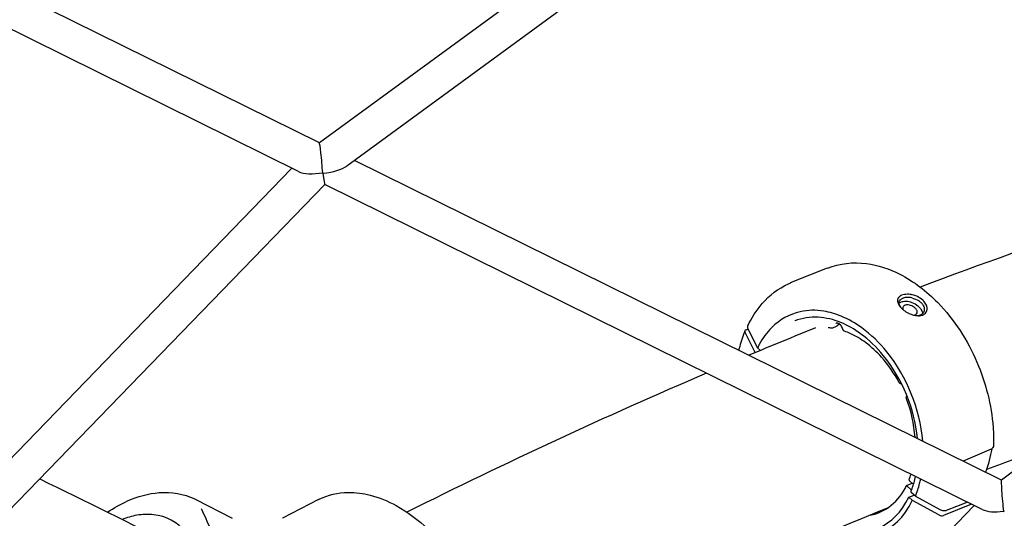
# Model space of a CAD drawing. Units: millimetres. Extents: x 167285 to 251385, y 22776 to 52476.
# Drawn here: x 215587 to 216039, y 31855 to 32084 of the extents above; entities that cross this region are included whole.
import ezdxf

# ---------------------------------------------------------------- set-up
doc = ezdxf.new("R2010")
doc.units = ezdxf.units.MM
doc.header["$LTSCALE"] = 15
doc.layers.add('P001', color=131, linetype='Continuous')

msp = doc.modelspace()

# ---------------------------------------------------------------- linework, layer by layer
at = {"layer": 'P001'}
for p, q in [((216060.74, 32273.49), (215724.43, 32027.36)), ((216073.79, 32263.22), (215737.01, 32016.74)), ((215724.44, 32027.36), (215489.49, 32143.6)), ((215714.9, 32014.23), (215482.4, 32129.26)), ((216311.84, 32075.88), (216037.21, 31872.6)), ((216037.22, 31872.61), (215740.6, 32019.37)), ((215711.87, 32015.73), (215423.24, 31717.37)), ((215726.93, 32008.28), (215437, 31708.59)), ((216028.46, 31859.09), (215726.93, 32008.28)), ((215957.29, 31969.84), (215941.13, 31963.38)), ((215941.13, 31963.38), (215941.13, 31963.38)), ((215942.49, 31945.62), (215942.49, 31945.62)), ((215962.94, 31944.43), (215962.94, 31944.43)), ((215924.37, 31931.13), (215919.69, 31940.31)), ((215920.12, 31941.56), (215921.04, 31941.93)), ((215920.96, 31942.08), (215925.42, 31933.32)), ((215961.39, 31943.05), (215959.73, 31942.39)), ((215931.17, 31936.66), (215931.17, 31936.66)), ((215932.9, 31935.23), (215932.9, 31935.23)), ((215926.69, 31932.1), (215925.42, 31933.32)), ((215993.65, 31910.63), (215993.89, 31911.4)), ((215993.65, 31910.63), (215993.65, 31910.63)), ((216032.48, 31886.77), (216019.63, 31881.31)), ((216032.96, 31887.47), (216032.96, 31887.47)), ((215994.99, 31872.44), (215996.88, 31870.52)), ((215993.76, 31870.12), (215996.28, 31871.13)), ((215996.01, 31868), (215993.76, 31870.12)), ((215997.8, 31865.16), (215995.86, 31866.95)), ((215667.85, 31863.61), (215684.4, 31855.02)), ((215724.09, 31863.64), (215707.47, 31855.02)), ((215994.73, 31864.7), (215997.22, 31865.69)), ((215996.38, 31863.14), (215994.73, 31864.7)), ((216008.59, 31856.59), (215996.38, 31863.14)), ((215997.8, 31865.16), (216009.06, 31859.12)), ((216010.42, 31862.8), (216010.42, 31862.8)), ((216012.12, 31858.72), (216021.58, 31862.5)), ((216024.71, 31860.95), (215784.61, 31611.66)), ((216023.59, 31861.5), (216010.64, 31856.32)), ((215684.4, 31855.02), (215684.4, 31855.02)), ((215707.47, 31855.02), (215707.47, 31855.02))]:
    msp.add_line(p, q, dxfattribs=at)
for points in [[(215957.45, 31969.91, -0.127015), (215975.31, 31971.99, -0.085616), (215990.6, 31967.13, -0.082597), (216008.03, 31954.05, -0.091305), (216026, 31926.72, -0.082622), (216033.43, 31896.78, -0.025623), (216033.61, 31888.34)], [(215920.87, 31943.32, -0.069063), (215927.55, 31953.63, -0.105907), (215939.53, 31962.69, -0.013007), (215941.13, 31963.38)], [(215996.34, 31957.63, 0.012405), (215995.86, 31957.73, 0.06059), (215993.42, 31957.85, 0.049478), (215992.03, 31957.62, 0.071768), (215990.87, 31957.12, 0.117226), (215989.92, 31956.18, 0.165194), (215989.61, 31954.71, 0.070803), (215989.86, 31953.74, 0.036681), (215990.19, 31953.07, 0.039003), (215990.82, 31952.17, 0.040589), (215991.88, 31951.07, 0.10171), (215996.45, 31948.47)], [(215996.45, 31948.47, 0.050376), (215998.35, 31948.08, 0.043062), (215999.64, 31948.05, 0.070555), (216001.04, 31948.34, 0.159702), (216002.7, 31949.61, 0.159853), (216003.19, 31951.42, 0.08716), (216002.87, 31952.85, 0.091453), (216001.62, 31954.76, 0.076646), (215999.42, 31956.46, 0.073427), (215996.34, 31957.63)], [(215991.32, 31951.61, -0.04014), (215990.77, 31952.39, -0.045555), (215990.46, 31953.08, -0.050759), (215990.31, 31953.66, -0.222702), (215990.79, 31955.27, -0.070824), (215991.35, 31955.74, -0.049062), (215991.96, 31956.05)], [(215990.31, 31953.73, -0.061227), (215990.83, 31954.15, -0.042789), (215991.33, 31954.4)], [(215991.33, 31954.4, -0.050277), (215992.16, 31954.63, -0.05417), (215993.5, 31954.72, -0.080924), (215996.22, 31954.16, -0.079008), (215998.92, 31952.64, -0.065681), (216000.17, 31951.33, -0.06298), (216000.77, 31950.26, -0.056877), (216000.97, 31949.51, -0.053825), (216000.99, 31948.93)], [(215996.09, 31956.25, 0.05444), (215994.12, 31956.44, 0.035542), (215993.08, 31956.35, 0.037057), (215992.27, 31956.17, 0.018295), (215991.96, 31956.05)], [(215992.99, 31952.84, 0.08218), (215992.47, 31952.53, 0.112851), (215992.11, 31952.04, 0.106231), (215992, 31951.51, 0.063791), (215992.07, 31951.08, 0.029802), (215992.15, 31950.84)], [(215997.66, 31948.43, 0.110828), (215998.29, 31948.85, 0.203827), (215998.65, 31949.81, 0.046509), (215998.61, 31950.11, 0.051294), (215998.46, 31950.53, 0.052302), (215998.15, 31951.06, 0.079838), (215997.16, 31952.01, 0.10244), (215995.01, 31952.94, 0.058302), (215993.96, 31953.03, 0.047378), (215993.32, 31952.94, 0.033877), (215992.99, 31952.84)], [(215996.09, 31956.25, -0.098233), (215999.45, 31954.81, -0.051663), (216000.54, 31953.88, -0.067609), (216001.41, 31952.68, -0.055309), (216001.76, 31951.78, -0.131328), (216001.8, 31950.24, -0.160349), (216000.92, 31948.87, -0.079069), (216000.1, 31948.39)], [(216001.14, 31890.46, 0.146508), (215984.66, 31931.48, 0.065512), (215973.22, 31942.48, 0.059112), (215963.78, 31947.82, 0.057709), (215955.76, 31950.13, 0.09431), (215944.98, 31949.88, 0.143872), (215931.93, 31942.65, 0.07412), (215926.19, 31934.84, 0.011432), (215925.42, 31933.32)], [(215997.12, 31948.29, 0.02529), (215997.41, 31948.35, 0.025042), (215997.63, 31948.42, 0.003812), (215997.66, 31948.43)], [(215998.76, 31891.64, 0.145464), (215983.06, 31929.84, 0.063227), (215972.68, 31939.78, 0.060547), (215963.55, 31944.93, 0.082811), (215953.19, 31947.33, 0.108201), (215942.49, 31945.62)], [(215964.57, 31941.74, 0.108424), (215963.67, 31943.53, 0.058936), (215963.03, 31944.15, 0.052173), (215962.54, 31944.44, 0.072108), (215962.01, 31944.6, 0.08756), (215961.55, 31944.59, 0.04295), (215961.37, 31944.54)], [(215962.84, 31944.28, -0.060379), (215962.09, 31943.49, -0.030935), (215961.75, 31943.24, -0.03075), (215961.5, 31943.1, -0.015202), (215961.39, 31943.05)], [(215919.62, 31941.1, 0.033749), (215917.21, 31933.94, 0.007361), (215916.78, 31932.2)], [(215920.87, 31943.32, 0.097172), (215920.77, 31942.9, 0.061393), (215920.79, 31942.56, 0.06159), (215920.93, 31942.15, 0.008255), (215920.96, 31942.08)], [(215952.02, 31942.47), (215952.02, 31942.47, 0.003483), (215921.42, 31929.9)], [(215959.34, 31942.33), (215959.34, 31942.33, 0.016363), (215957.73, 31942.47)], [(215959.34, 31942.33), (215959.34, 31942.33, 0.000272), (215959.34, 31942.33)], [(215959.42, 31942.33), (215959.42, 31942.33, -0.026052), (215959.34, 31942.33)], [(215959.7, 31942.38), (215959.7, 31942.38, -0.068785), (215959.51, 31942.33)], [(215959.7, 31942.38), (215959.7, 31942.38, 0.00103), (215959.7, 31942.38)], [(215965.23, 31940.95, -0.071641), (215965, 31941.08, -0.065996), (215964.79, 31941.29, -0.088422), (215964.59, 31941.68, -0.014854), (215964.57, 31941.74)], [(215990.36, 31917.28, 0.059423), (215982.29, 31928.95, 0.050671), (215974.95, 31935.7, 0.053434), (215967.93, 31939.87, 0.021918), (215965.25, 31940.94)], [(215901.99, 31921.66), (215901.99, 31921.66, 0.01454), (215764.61, 31857.86)], [(215991.3, 31916.74, -0.119063), (215990.95, 31916.76, -0.117516), (215990.57, 31917, -0.07669), (215990.36, 31917.28)], [(215991.48, 31916.75), (215991.48, 31916.75, 0.041526), (215991.3, 31916.74)], [(215993.69, 31909.92, -0.080405), (215993.61, 31910.3, -0.053685), (215993.63, 31910.53, -0.03006), (215993.65, 31910.63)], [(215993.69, 31909.92), (215993.69, 31909.92, 0.050185), (215993.69, 31909.92)], [(216032.87, 31886.99), (216032.87, 31886.99, -0.030746), (216030.01, 31876.18)], [(216057.03, 31887.27), (216057.03, 31887.27, 0.003359), (216030.42, 31877.43)], [(216033.55, 31887.97, -0.136216), (216033.08, 31887.17, -0.074456), (216032.62, 31886.84, -0.018867), (216032.48, 31886.77)], [(216033.61, 31888.3, -0.036225), (216033.58, 31888.07, -0.014365), (216033.55, 31887.97)], [(216033.61, 31888.33), (216033.61, 31888.33, 0.002619), (216033.61, 31888.34)], [(215596.18, 31873.13), (215596.18, 31873.13, -0.006252), (215658.62, 31841.96)], [(215994.89, 31872.75, 0.108249), (215994.87, 31872.68, 0.058989), (215994.88, 31872.62, 0.054238), (215994.91, 31872.55, 0.049571), (215994.96, 31872.48, 0.021277), (215994.99, 31872.44)], [(215994.89, 31872.75), (215994.89, 31872.75, 0.018776), (215995.78, 31875.26)], [(215995.73, 31867.28, 0.034833), (215997.54, 31872.87, 0.007614), (215997.86, 31874.23)], [(215997.8, 31865.16, 0.034294), (215999.72, 31871.01, 0.010755), (216000.2, 31873.07)], [(215627.26, 31857.86, -0.042966), (215636.51, 31863, -0.086734), (215651.02, 31866.83, -0.135656), (215667.25, 31863.91, -0.005318), (215667.78, 31863.64)], [(215724.09, 31863.64, -0.117443), (215737.72, 31866.94, -0.065461), (215747.73, 31865.68, -0.063427), (215759.63, 31860.88, -0.06407), (215774.41, 31849.99, -0.149359), (215803.59, 31797.27, -0.037318), (215805.24, 31784.58)], [(215995.73, 31867.28, 0.116634), (215995.71, 31867.2, 0.067748), (215995.73, 31867.13, 0.063171), (215995.77, 31867.04, 0.034013), (215995.81, 31866.99, 0.024538), (215995.86, 31866.95)], [(215670.29, 31859.31), (215670.29, 31859.31, -0.003237), (215670.3, 31859.3)], [(215670.3, 31859.3), (215670.3, 31859.3, -0.01783), (215674.29, 31850.37)], [(215984.88, 31859.65), (215984.88, 31859.65, 0.020145), (215803.94, 31777.91)], [(216009.06, 31859.12, 0.08427), (216010.59, 31858.6, 0.055259), (216011.39, 31858.56, 0.040023), (216011.82, 31858.62, 0.037501), (216012.12, 31858.72)], [(215667.57, 31840.9, 0.080765), (215662.96, 31848.81, 0.196094), (215648.43, 31856.67, 0.071571), (215640.72, 31856.41, 0.050752), (215633.95, 31854.51)]]:
    msp.add_lwpolyline(points, format="xyb", dxfattribs=at)
for centre, radius, start, end in [((216714.93, 30075.97), 2016.22, 105.6949, 110.76799), ((215998.44, 31952.84), 4.75, 266.8913, 290.4716), ((215936.59, 31887.99), 61.17, 3.9549, 21.0093), ((215976.13, 31877.91), 20.65, 280.2, 287.6655)]:
    msp.add_arc(centre, radius, start, end, dxfattribs=at)
for centre, major_axis, ratio, start_param, end_param in [((215725.24, 32018.04), (-0.81, 9.32), 0.039438, 4.218811, 6.259247), ((215725.24, 32018.04), (-13.33, -1.15), 0.347158, 1.611656, 2.622139), ((215725.24, 32018.04), (11.95, 2.07), 0.366581, 3.606868, 4.708024), ((215725.24, 32018.04), (-5.27, 6.05), 0.331941, 2.06001, 2.102807), ((215725.24, 32018.04), (1.69, -9.76), 0.017198, 0.012557, 1.079646), ((215921.45, 31940.31), (1.83, -0.81), 0.600508, 2.611178, 3.777594), ((216038.05, 31863.27), (0.83, -9.33), 0.040493, -3.116865, -1.010343), ((215964.31, 31899.41), (-16.71, 41.78), 0.689606, 3.007562, 3.70115), ((215960.94, 31898.07), (-20.04, 50.12), 0.689606, 2.550282, 3.706698), ((215960.94, 31898.07), (-19.12, 47.82), 0.689606, 2.624562, 3.705359), ((216038.05, 31863.27), (11.56, 2.01), 0.421452, 3.664055, 4.64967), ((216038.05, 31863.27), (-5.29, 6.03), 0.454194, 2.068531, 2.133156), ((216009.31, 31857.57), (1.83, -0.81), 0.600516, -1.696831, -0.530415)]:
    msp.add_ellipse(centre, major_axis=major_axis, ratio=ratio, start_param=start_param, end_param=end_param, dxfattribs=at)

doc.saveas('drawing.dxf')
